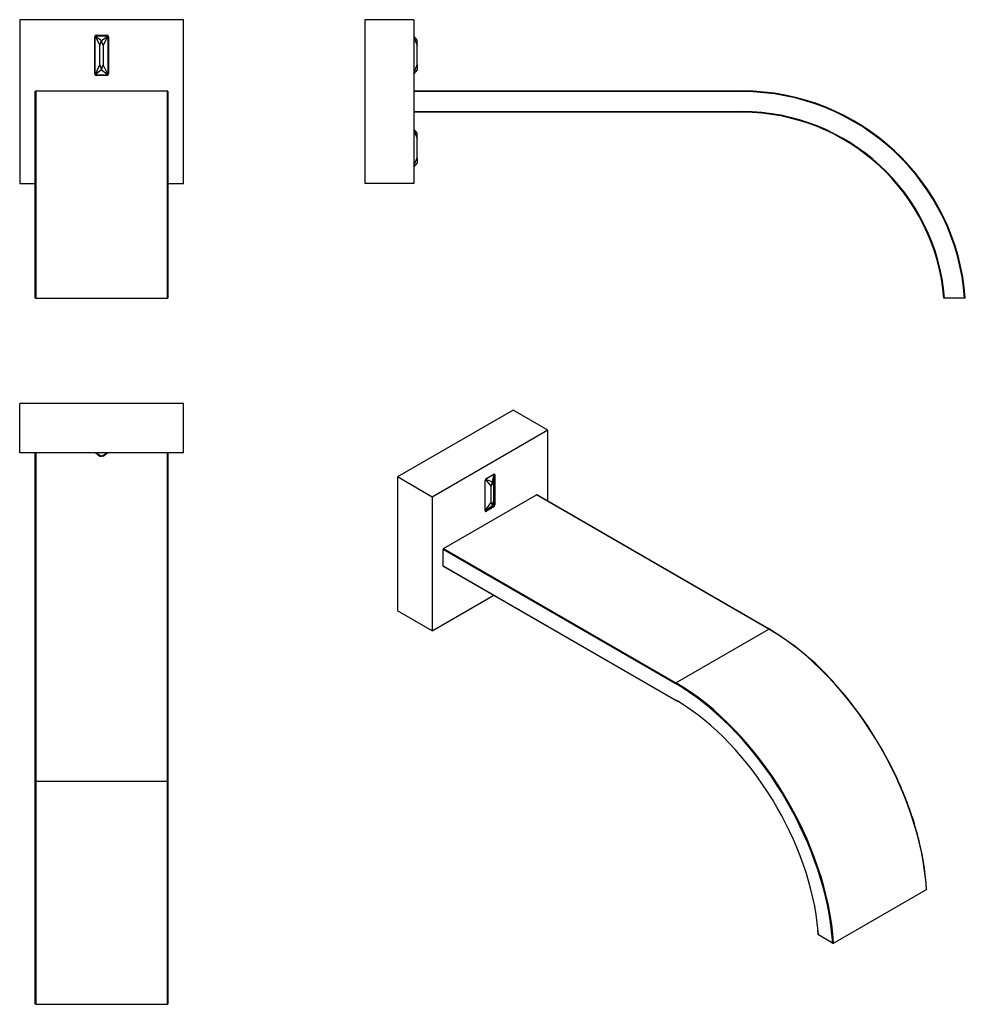
# Model space of a CAD drawing. Units: inches. Extents: x -320 to -31, y -7 to 293.
import ezdxf

# ---------------------------------------------------------------- set-up
doc = ezdxf.new("R2010")
doc.units = ezdxf.units.IN
for name, color, linetype in [('335001', 7, 'Continuous'), ('336003', 7, 'Continuous'), ('656023', 7, 'Continuous'), ('Default', 7, 'Continuous')]:
    doc.layers.add(name, color=color, linetype=linetype)

# ---------------------------------------------------------------- blocks, each defined once
blk = doc.blocks.new('SE3')
at = {"layer": '335001', "color": 7, "linetype": 'Continuous', "ltscale": 25.4}
for p, q in [((-296.77, 276.62), (-296.77, 288.49)), ((-296.75, 288.5), (-295.27, 285.54)), ((-296.74, 288.52), (-294.77, 287.04)), ((-296.73, 288.54), (-292.81, 288.54)), ((-294.77, 287.04), (-292.8, 288.52)), ((-294.27, 285.54), (-292.79, 288.5)), ((-292.77, 276.62), (-292.77, 288.49)), ((-295.27, 285.54), (-294.77, 287.04)), ((-295.27, 279.62), (-295.27, 285.54)), ((-294.27, 285.54), (-294.77, 287.04)), ((-294.27, 285.54), (-294.27, 279.62)), ((-296.77, 276.62), (-295.27, 279.62)), ((-295.27, 279.62), (-294.77, 278.12)), ((-294.77, 278.12), (-294.27, 279.62)), ((-292.77, 276.62), (-294.27, 279.62)), ((-294.77, 278.12), (-296.77, 276.62)), ((-296.77, 276.62), (-292.77, 276.62)), ((-294.77, 278.12), (-292.77, 276.62))]:
    blk.add_line(p, q, dxfattribs=at)
at = {"layer": '336003', "color": 7, "linetype": 'Continuous', "ltscale": 25.4}
for p, q in [((-319.77, 293.42), (-319.77, 243.42)), ((-269.77, 293.42), (-319.77, 293.42)), ((-269.77, 243.42), (-269.77, 293.42)), ((-296.37, 288.69), (-293.17, 288.69)), ((-296.87, 276.89), (-296.87, 288.19)), ((-292.67, 288.19), (-292.67, 276.89)), ((-293.17, 276.39), (-296.37, 276.39)), ((-319.77, 243.42), (-315.02, 243.42)), ((-274.52, 243.42), (-269.77, 243.42))]:
    blk.add_line(p, q, dxfattribs=at)
for centre, start, end in [((-296.37, 288.19), 90, 180), ((-293.17, 288.19), 0, 90), ((-296.37, 276.89), 180, 270), ((-293.17, 276.89), 270, 360)]:
    blk.add_arc(centre, 0.5, start, end, dxfattribs=at)
at = {"layer": '656023', "color": 7, "linetype": 'Continuous', "ltscale": 25.4}
for p, q in [((-315.02, 208.42), (-315.02, 271.47)), ((-314.82, 271.67), (-274.72, 271.67)), ((-314.82, 271.67), (-314.82, 208.42)), ((-274.72, 208.42), (-274.72, 271.67)), ((-274.52, 271.47), (-274.52, 208.42)), ((-314.82, 208.42), (-315.02, 208.42)), ((-314.82, 208.42), (-274.72, 208.42)), ((-274.52, 208.42), (-274.72, 208.42))]:
    blk.add_line(p, q, dxfattribs=at)
for centre, start, end in [((-314.82, 271.47), 90, 180), ((-274.72, 271.47), 0, 90)]:
    blk.add_arc(centre, 0.2, start, end, dxfattribs=at)
blk = doc.blocks.new('SE4')
at = {"layer": '335001', "color": 7, "linetype": 'Continuous', "ltscale": 25.4}
for p, q in [((-199.51, 288.29), (-198.51, 287.04)), ((-199.51, 288.04), (-198.51, 285.54)), ((-198.51, 285.54), (-198.51, 287.04)), ((-198.51, 279.62), (-198.51, 285.54)), ((-199.51, 277.12), (-198.51, 279.62)), ((-198.51, 279.62), (-198.51, 278.12)), ((-198.51, 278.12), (-199.52, 276.87)), ((-199.52, 259.96), (-198.51, 258.71)), ((-199.51, 259.71), (-198.51, 257.21)), ((-198.51, 257.21), (-198.51, 258.71)), ((-198.51, 251.29), (-198.51, 257.21)), ((-199.51, 248.79), (-198.51, 251.29)), ((-198.51, 249.79), (-199.51, 248.54)), ((-198.51, 251.29), (-198.51, 249.79))]:
    blk.add_line(p, q, dxfattribs=at)
at = {"layer": '336003', "color": 7, "linetype": 'Continuous', "ltscale": 25.4}
for p, q in [((-214.51, 293.42), (-214.51, 243.42)), ((-199.51, 293.42), (-214.51, 293.42)), ((-199.51, 293.42), (-199.51, 243.42)), ((-199.51, 243.42), (-214.51, 243.42))]:
    blk.add_line(p, q, dxfattribs=at)
at = {"layer": '656023', "color": 7, "linetype": 'Continuous', "ltscale": 25.4}
for p, q in [((-199.51, 271.67), (-99.32, 271.67)), ((-99.32, 271.47), (-199.51, 271.47)), ((-99.32, 271.47), (-99.32, 271.67)), ((-199.51, 265.37), (-99.32, 265.37)), ((-99.32, 265.17), (-199.51, 265.17)), ((-99.32, 265.17), (-99.32, 265.37)), ((-37.57, 208.42), (-37.78, 208.42)), ((-31.46, 208.42), (-37.57, 208.42)), ((-31.26, 208.42), (-31.46, 208.42))]:
    blk.add_line(p, q, dxfattribs=at)
for radius, start in [(68.25, 4.2013), (68.05, 4.2136), (61.95, 4.6294), (61.75, 4.6444)]:
    blk.add_arc((-99.32, 203.42), radius, start, 90, dxfattribs=at)
blk = doc.blocks.new('SE5')
at = {"layer": '335001', "color": 7, "linetype": 'Continuous', "ltscale": 25.4}
for p, q in [((-296.52, 161.32), (-295.27, 160.32)), ((-296.43, 161.32), (-294.77, 160.32)), ((-295.27, 160.32), (-294.77, 160.32)), ((-294.77, 160.32), (-293.1, 161.32)), ((-294.27, 160.32), (-294.77, 160.32)), ((-294.27, 160.32), (-293.02, 161.32))]:
    blk.add_line(p, q, dxfattribs=at)
at = {"layer": '336003', "color": 7, "linetype": 'Continuous', "ltscale": 25.4}
for p, q in [((-269.77, 176.32), (-319.77, 176.32)), ((-319.77, 161.32), (-319.77, 176.32)), ((-269.77, 161.32), (-269.77, 176.32)), ((-269.77, 161.32), (-319.77, 161.32))]:
    blk.add_line(p, q, dxfattribs=at)
at = {"layer": '656023', "color": 7, "linetype": 'Continuous', "ltscale": 25.4}
for p, q in [((-315.02, 61.13), (-315.02, 161.32)), ((-314.82, 161.32), (-314.82, 61.13)), ((-274.72, 61.13), (-274.72, 161.32)), ((-274.52, 161.32), (-274.52, 61.13)), ((-315.02, -6.73), (-315.02, 61.13)), ((-315.02, 61.13), (-314.82, 61.13)), ((-314.82, 61.13), (-274.72, 61.13)), ((-314.82, 61.13), (-314.82, -6.93)), ((-274.72, -6.93), (-274.72, 61.13)), ((-274.52, 61.13), (-274.72, 61.13)), ((-274.52, 61.13), (-274.52, -6.73)), ((-314.82, -6.93), (-274.72, -6.93))]:
    blk.add_line(p, q, dxfattribs=at)
for points in [[(-314.82, -6.93), (-314.87, -6.93), (-314.92, -6.91), (-315, -6.84), (-315.02, -6.78), (-315.02, -6.73)], [(-274.52, -6.73), (-274.52, -6.78), (-274.54, -6.84), (-274.61, -6.91), (-274.67, -6.93), (-274.72, -6.93)]]:
    blk.add_open_spline(points, degree=3, knots=[0, 0, 0, 0, 0.5, 0.5, 1, 1, 1, 1], dxfattribs=at)
blk = doc.blocks.new('SE6')
at = {"layer": '335001', "color": 7, "linetype": 'Continuous', "ltscale": 25.4}
for p, q in [((-177.64, 153.23), (-175.55, 152.4)), ((-175.55, 152.4), (-175, 154.85)), ((-175.2, 151.38), (-174.99, 154.86)), ((-174.99, 145.2), (-174.99, 154.86)), ((-177.68, 153.14), (-175.9, 150.97)), ((-175.9, 150.97), (-175.55, 152.4)), ((-175.9, 146.14), (-175.9, 150.97)), ((-175.2, 151.38), (-175.55, 152.4)), ((-175.2, 151.38), (-175.2, 146.55)), ((-177.74, 143.66), (-175.9, 146.14)), ((-177.74, 143.61), (-174.99, 145.2)), ((-175.55, 145.12), (-177.74, 143.62)), ((-175.9, 146.14), (-175.55, 145.12)), ((-175.55, 145.12), (-175.2, 146.55)), ((-175.55, 145.12), (-174.99, 145.2)), ((-174.99, 145.2), (-175.2, 146.55))]:
    blk.add_line(p, q, dxfattribs=at)
at = {"layer": '336003', "color": 7, "linetype": 'Continuous', "ltscale": 25.4}
for p, q in [((-169.19, 174.35), (-204.54, 153.93)), ((-158.58, 168.22), (-169.19, 174.35)), ((-158.58, 168.22), (-193.94, 147.81)), ((-158.58, 146.49), (-158.58, 168.22)), ((-204.54, 153.93), (-204.54, 113.11)), ((-193.94, 147.81), (-204.54, 153.93)), ((-177.39, 153.5), (-175.13, 154.81)), ((-174.77, 154.61), (-174.99, 154.73)), ((-174.77, 154.61), (-174.77, 145.38)), ((-177.74, 143.67), (-177.74, 152.89)), ((-193.94, 147.81), (-193.94, 106.98)), ((-175.13, 144.77), (-177.39, 143.46)), ((-175.13, 144.77), (-175.43, 144.94)), ((-174.99, 145.5), (-174.77, 145.38)), ((-177.69, 143.64), (-177.39, 143.46)), ((-193.94, 106.98), (-175.11, 117.85)), ((-193.94, 106.98), (-204.54, 113.11))]:
    blk.add_line(p, q, dxfattribs=at)
for centre, major_axis, start_param, end_param in [((-177.39, 153.1), (-0.25, -0.433), 3.926991, 5.497787), ((-175.13, 154.4), (-0.25, -0.433), 2.356194, 3.926991), ((-175.13, 145.18), (0.25, 0.433), 3.926991, 5.497787), ((-177.39, 143.87), (0.25, 0.433), 2.356194, 3.926991)]:
    blk.add_ellipse(centre, major_axis=major_axis, ratio=0.57735, start_param=start_param, end_param=end_param, dxfattribs=at)
at = {"layer": '656023', "color": 7, "linetype": 'Continuous', "ltscale": 25.4}
for p, q in [((-190.44, 132.07), (-162.08, 148.44)), ((-91.24, 107.54), (-162.08, 148.44)), ((-91.14, 107.55), (-161.98, 148.45)), ((-190.58, 126.85), (-190.58, 131.83)), ((-119.73, 90.92), (-190.58, 131.83)), ((-190.44, 132.07), (-119.59, 91.17)), ((-190.58, 126.85), (-119.73, 85.94)), ((-190.54, 126.75), (-119.69, 85.85)), ((-119.59, 91.17), (-91.24, 107.54)), ((-119.69, 85.85), (-118.96, 85.42)), ((-71.46, 11.74), (-43.11, 28.11)), ((-71.74, 11.74), (-76.07, 14.23))]:
    blk.add_line(p, q, dxfattribs=at)
for centre, radius, start, end in [((-134.2, 35.25), 84.16, 41.8623, 59.2206), ((-153.36, 15.35), 111.5, 22.4731, 25.3267), ((-142.69, 19.44), 100.07, 19.442, 22.6466), ((-131.1, 22.82), 88.03, 16.2962, 19.8774), ((-121.47, 24.66), 78.27, 13.0409, 16.9816), ((-124.61, 22.91), 81.73, 3.707, 13.7385), ((-126.43, 10.68), 50.43, 4.1296, 5.4628), ((-71.6, 12.02), 0.313, 243.0564, 296.8544)]:
    blk.add_arc(centre, radius, start, end, dxfattribs=at)
for centre, major_axis, start_param, end_param in [((-162.08, 148.28), (-0.1, -0.173), 3.141593, 3.926991), ((-190.44, 131.91), (-0.1, -0.173), 3.926991, 5.497787), ((-190.44, 126.93), (0.1, 0.173), 2.356194, 3.141593), ((-91.24, 107.38), (-0.1, -0.173), 3.141782, 3.926991), ((-91.24, 51.81), (34.12, -59.11), 0.858724, 2.356194), ((-119.59, 91.01), (-0.1, -0.173), 3.926991, 5.497787), ((-119.73, 35.36), (34.02, -58.93), 2.270341, 2.356194), ((-119.59, 35.44), (-34.12, 59.11), 4.000317, 5.497787), ((-91.09, 51.9), (-34.02, 58.93), 4.572813, 5.078651), ((-119.73, 35.36), (34.02, -58.93), 0.876356, 2.270341), ((-119.73, 35.36), (-30.97, 53.65), 5.480875, 5.497787), ((-119.59, 86.02), (0.1, 0.173), 2.356194, 3.142158), ((-119.73, 35.36), (-30.97, 53.65), 4.030184, 5.480875), ((-119.73, 35.36), (-30.97, 53.65), 4.007789, 4.030184), ((-119.73, 35.36), (34.02, -58.93), 0.85894, 0.876356)]:
    blk.add_ellipse(centre, major_axis=major_axis, ratio=0.57735, start_param=start_param, end_param=end_param, dxfattribs=at)
blk.add_open_spline([(-43.05, 28.19), (-43.05, 28.19), (-43.05, 28.19), (-43.05, 28.16), (-43.07, 28.13), (-43.11, 28.11)], degree=3, knots=[0.4704141, 0.4704141, 0.4704141, 0.4704141, 0.5, 0.5, 1, 1, 1, 1], dxfattribs=at)
blk.add_open_spline([(-76.07, 14.23), (-76.11, 14.26), (-76.13, 14.28), (-76.13, 14.31)], degree=3, dxfattribs=at)

msp = doc.modelspace()

# ---------------------------------------------------------------- block references
at = {"layer": 'Default'}
for name in ['SE3', 'SE4', 'SE5', 'SE6']:
    msp.add_blockref(name, (0, 0), dxfattribs=at)

doc.saveas('drawing.dxf')
